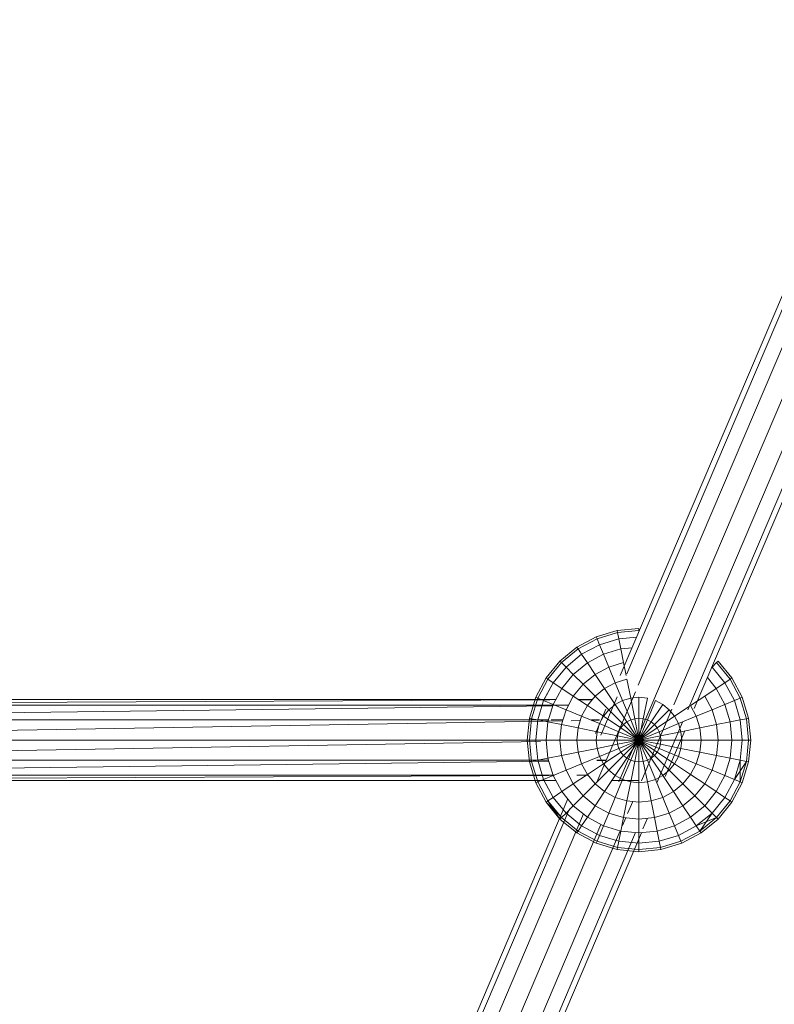
# Model space of a CAD drawing. Units: inches. Extents: x 9 to 18068, y 10 to 12780.
# Drawn here: x 6530 to 6708, y 4955 to 5187 of the extents above; entities that cross this region are included whole.
import ezdxf

# ---------------------------------------------------------------- set-up
doc = ezdxf.new("R2010")
doc.units = ezdxf.units.IN
doc.header["$MEASUREMENT"] = 0

# ---------------------------------------------------------------- blocks, each defined once
blk = doc.blocks.new('9043_DWG-662291-Level 1')
at = {"lineweight": 9}
for p, q in [((-2170.11, -1150.36), (-2324.09, -1512.05)), ((-2322.53, -1511.62), (-2169.75, -1152.76)), ((-2319.88, -1514.29), (-2166.31, -1153.57)), ((-2324.4, -1537.01), (-2162.22, -1156.08)), ((-2311.52, -1518.89), (-2157.72, -1157.63)), ((-2308.23, -1520.04), (-2154.12, -1158.07)), ((-2306.72, -1519.73), (-2152.77, -1158.14)), ((-2324.81, -1501.44), (-2329.73, -1502.93)), ((-2324.72, -1501.94), (-2329.54, -1503.4)), ((-2324.72, -1501.94), (-2329.54, -1503.4)), ((-2319.7, -1500.94), (-2324.81, -1501.44)), ((-2324.72, -1501.94), (-2324.81, -1501.44)), ((-2324.81, -1501.44), (-2324.72, -1501.94)), ((-2319.7, -1501.44), (-2324.72, -1501.94)), ((-2319.7, -1501.44), (-2324.72, -1501.94)), ((-2324.42, -1503.4), (-2324.72, -1501.94)), ((-2324.72, -1501.94), (-2324.42, -1503.4)), ((-2319.7, -1501.44), (-2319.7, -1500.94)), ((-2319.7, -1500.94), (-2319.7, -1501.44)), ((-2329.73, -1502.93), (-2334.27, -1505.36)), ((-2329.54, -1503.4), (-2333.99, -1505.78)), ((-2329.54, -1503.4), (-2333.99, -1505.78)), ((-2328.97, -1504.78), (-2333.16, -1507.02)), ((-2328.97, -1504.78), (-2333.16, -1507.02)), ((-2329.54, -1503.4), (-2329.73, -1502.93)), ((-2329.73, -1502.93), (-2329.54, -1503.4)), ((-2328.97, -1504.78), (-2329.54, -1503.4)), ((-2329.54, -1503.4), (-2328.97, -1504.78)), ((-2324.42, -1503.4), (-2328.97, -1504.78)), ((-2324.42, -1503.4), (-2328.97, -1504.78)), ((-2328.04, -1507.02), (-2328.97, -1504.78)), ((-2328.97, -1504.78), (-2328.04, -1507.02)), ((-2320.24, -1502.99), (-2324.42, -1503.4)), ((-2320.24, -1502.99), (-2324.42, -1503.4)), ((-2323.95, -1505.78), (-2324.42, -1503.4)), ((-2324.42, -1503.4), (-2323.95, -1505.78)), ((-2334.27, -1505.36), (-2338.24, -1508.62)), ((-2333.99, -1505.78), (-2337.89, -1508.98)), ((-2333.99, -1505.78), (-2337.89, -1508.98)), ((-2333.16, -1507.02), (-2336.83, -1510.03)), ((-2333.16, -1507.02), (-2336.83, -1510.03)), ((-2333.99, -1505.78), (-2334.27, -1505.36)), ((-2334.27, -1505.36), (-2333.99, -1505.78)), ((-2333.16, -1507.02), (-2333.99, -1505.78)), ((-2333.99, -1505.78), (-2333.16, -1507.02)), ((-2331.81, -1509.03), (-2333.16, -1507.02)), ((-2333.16, -1507.02), (-2331.81, -1509.03)), ((-2328.04, -1507.02), (-2331.81, -1509.03)), ((-2323.95, -1505.78), (-2328.04, -1507.02)), ((-2326.79, -1510.03), (-2328.04, -1507.02)), ((-2321.31, -1505.52), (-2323.95, -1505.78)), ((-2323.31, -1508.98), (-2323.95, -1505.78)), ((-2338.24, -1508.62), (-2341.5, -1512.59)), ((-2337.89, -1508.98), (-2341.08, -1512.87)), ((-2337.89, -1508.98), (-2341.08, -1512.87)), ((-2337.89, -1508.98), (-2338.24, -1508.62)), ((-2338.24, -1508.62), (-2337.89, -1508.98)), ((-2336.83, -1510.03), (-2337.89, -1508.98)), ((-2337.89, -1508.98), (-2336.83, -1510.03)), ((-2331.81, -1509.03), (-2335.12, -1511.74)), ((-2330, -1511.74), (-2331.81, -1509.03)), ((-2323.31, -1508.98), (-2326.79, -1510.03)), ((-2322.71, -1512.04), (-2323.31, -1508.98)), ((-2302.56, -1510.03), (-2301.51, -1508.98)), ((-2301.51, -1508.98), (-2302.56, -1510.03)), ((-2301.51, -1508.98), (-2301.15, -1508.62)), ((-2301.15, -1508.62), (-2301.51, -1508.98)), ((-2298.31, -1512.87), (-2301.51, -1508.98)), ((-2298.31, -1512.87), (-2301.51, -1508.98)), ((-2297.89, -1512.59), (-2301.15, -1508.62)), ((-2336.83, -1510.03), (-2339.84, -1513.7)), ((-2336.83, -1510.03), (-2339.84, -1513.7)), ((-2335.12, -1511.74), (-2337.83, -1515.05)), ((-2335.12, -1511.74), (-2336.83, -1510.03)), ((-2336.83, -1510.03), (-2335.12, -1511.74)), ((-2332.81, -1514.05), (-2335.12, -1511.74)), ((-2330, -1511.74), (-2332.81, -1514.05)), ((-2326.79, -1510.03), (-2330, -1511.74)), ((-2327.79, -1515.05), (-2330, -1511.74)), ((-2325.27, -1513.7), (-2326.79, -1510.03)), ((-2299.55, -1513.7), (-2302.56, -1510.03)), ((-2299.55, -1513.7), (-2302.56, -1510.03)), ((-2341.5, -1512.59), (-2343.93, -1517.13)), ((-2341.08, -1512.87), (-2343.46, -1517.32)), ((-2341.08, -1512.87), (-2343.46, -1517.32)), ((-2339.84, -1513.7), (-2342.08, -1517.89)), ((-2339.84, -1513.7), (-2341.96, -1517.66)), ((-2341.08, -1512.87), (-2341.5, -1512.59)), ((-2341.5, -1512.59), (-2341.08, -1512.87)), ((-2339.84, -1513.7), (-2341.08, -1512.87)), ((-2341.08, -1512.87), (-2339.84, -1513.7)), ((-2337.83, -1515.05), (-2339.84, -1513.7)), ((-2339.84, -1513.7), (-2337.83, -1515.05)), ((-2332.81, -1514.05), (-2335.12, -1516.86)), ((-2330, -1516.86), (-2332.81, -1514.05)), ((-2325.27, -1513.7), (-2327.79, -1515.05)), ((-2322.54, -1512.87), (-2325.27, -1513.7)), ((-2323.54, -1517.89), (-2325.27, -1513.7)), ((-2321.65, -1517.32), (-2322.54, -1512.87)), ((-2301.57, -1515.05), (-2303.64, -1512.52)), ((-2301.57, -1515.05), (-2299.55, -1513.7)), ((-2299.55, -1513.7), (-2301.57, -1515.05)), ((-2299.55, -1513.7), (-2298.31, -1512.87)), ((-2298.31, -1512.87), (-2299.55, -1513.7)), ((-2297.31, -1517.89), (-2299.55, -1513.7)), ((-2297.31, -1517.89), (-2299.55, -1513.7)), ((-2298.31, -1512.87), (-2297.89, -1512.59)), ((-2297.89, -1512.59), (-2298.31, -1512.87)), ((-2295.93, -1517.32), (-2298.31, -1512.87)), ((-2295.93, -1517.32), (-2298.31, -1512.87)), ((-2295.47, -1517.13), (-2297.89, -1512.59)), ((-2337.83, -1515.05), (-2339.84, -1518.82)), ((-2335.12, -1516.86), (-2337.83, -1515.05)), ((-2327.79, -1515.05), (-2330, -1516.86)), ((-2329.57, -1537.04), (-2320.55, -1515.85)), ((-2325.27, -1518.82), (-2327.79, -1515.05)), ((-2304.28, -1516.86), (-2301.57, -1515.05)), ((-2301.57, -1515.05), (-2304.28, -1516.86)), ((-2299.55, -1518.82), (-2301.57, -1515.05)), ((-2339.23, -1517.66), (-2577.6, -1517.66)), ((-2340.59, -1517.76), (-2573.93, -1518.84)), ((-2343.93, -1517.13), (-2345.42, -1522.05)), ((-2343.46, -1517.32), (-2344.93, -1522.15)), ((-2343.46, -1517.32), (-2344.93, -1522.15)), ((-2343.46, -1517.32), (-2343.93, -1517.13)), ((-2343.93, -1517.13), (-2343.46, -1517.32)), ((-2342.08, -1517.89), (-2343.46, -1517.32)), ((-2343.46, -1517.32), (-2342.08, -1517.89)), ((-2342.08, -1517.89), (-2343.46, -1522.44)), ((-2339.84, -1518.82), (-2342.08, -1517.89)), ((-2335.12, -1516.86), (-2336.83, -1520.07)), ((-2331.81, -1519.07), (-2335.12, -1516.86)), ((-2330.66, -1517.66), (-2333.91, -1517.66)), ((-2330.7, -1517.71), (-2333.82, -1517.73)), ((-2330, -1516.86), (-2331.81, -1519.07)), ((-2326.79, -1520.07), (-2330, -1516.86)), ((-2328.65, -1526), (-2324.83, -1517.03)), ((-2323.54, -1517.89), (-2325.27, -1518.82)), ((-2321.65, -1517.32), (-2323.54, -1517.89)), ((-2321.65, -1522.44), (-2323.54, -1517.89)), ((-2319.7, -1517.13), (-2321.65, -1517.32)), ((-2320.7, -1522.15), (-2321.65, -1517.32)), ((-2319.7, -1522.05), (-2319.7, -1517.13)), ((-2319.7, -1517.13), (-2317.74, -1517.32)), ((-2318.7, -1522.15), (-2317.74, -1517.32)), ((-2317.74, -1522.44), (-2315.86, -1517.89)), ((-2314.12, -1518.82), (-2315.86, -1517.89)), ((-2307.58, -1519.07), (-2304.28, -1516.86)), ((-2302.56, -1520.07), (-2304.28, -1516.86)), ((-2299.55, -1518.82), (-2297.31, -1517.89)), ((-2297.31, -1517.89), (-2299.55, -1518.82)), ((-2297.31, -1517.89), (-2295.93, -1517.32)), ((-2295.93, -1517.32), (-2297.31, -1517.89)), ((-2295.93, -1522.44), (-2297.31, -1517.89)), ((-2295.93, -1522.44), (-2297.31, -1517.89)), ((-2295.93, -1517.32), (-2295.47, -1517.13)), ((-2295.47, -1517.13), (-2295.93, -1517.32)), ((-2294.47, -1522.15), (-2295.93, -1517.32)), ((-2294.47, -1522.15), (-2295.93, -1517.32)), ((-2293.97, -1522.05), (-2295.47, -1517.13)), ((-2339.95, -1519.16), (-2576.35, -1522.15)), ((-2574.23, -1518.94), (-2336.23, -1518.94)), ((-2339.84, -1518.82), (-2341.08, -1522.91)), ((-2336.83, -1520.07), (-2339.84, -1518.82)), ((-2336.83, -1520.07), (-2337.89, -1523.55)), ((-2333.16, -1521.59), (-2336.83, -1520.07)), ((-2331.81, -1519.07), (-2333.16, -1521.59)), ((-2328.04, -1521.59), (-2331.81, -1519.07)), ((-2327.45, -1519.94), (-2329.87, -1525.6)), ((-2326.79, -1520.07), (-2328.04, -1521.59)), ((-2325.27, -1518.82), (-2326.79, -1520.07)), ((-2323.31, -1523.55), (-2326.79, -1520.07)), ((-2322.54, -1522.91), (-2325.27, -1518.82)), ((-2319.11, -1536.72), (-2311.97, -1519.94)), ((-2316.85, -1522.91), (-2314.12, -1518.82)), ((-2316.08, -1523.55), (-2312.6, -1520.07)), ((-2312.6, -1520.07), (-2314.12, -1518.82)), ((-2311.35, -1521.59), (-2312.6, -1520.07)), ((-2311.35, -1521.59), (-2307.91, -1519.29)), ((-2306.24, -1521.59), (-2307.58, -1519.07)), ((-2306.24, -1521.59), (-2302.56, -1520.07)), ((-2302.56, -1520.07), (-2299.55, -1518.82)), ((-2301.51, -1523.55), (-2302.56, -1520.07)), ((-2298.31, -1522.91), (-2299.55, -1518.82)), ((-2337.61, -1522.65), (-2577.09, -1526.8)), ((-2576.53, -1522.42), (-2340.93, -1522.41)), ((-2345.42, -1522.05), (-2345.92, -1527.16)), ((-2344.93, -1522.15), (-2345.42, -1522.05)), ((-2345.42, -1522.05), (-2344.93, -1522.15)), ((-2344.93, -1522.15), (-2345.42, -1527.16)), ((-2343.46, -1522.44), (-2344.93, -1522.15)), ((-2343.46, -1522.44), (-2343.93, -1527.16)), ((-2341.08, -1522.91), (-2343.46, -1522.44)), ((-2341.08, -1522.91), (-2341.5, -1527.16)), ((-2337.89, -1523.55), (-2341.08, -1522.91)), ((-2340.34, -1522.41), (-2337.54, -1522.41)), ((-2333.57, -1522.58), (-2335.65, -1522.62)), ((-2333.16, -1521.59), (-2333.99, -1524.32)), ((-2328.97, -1523.32), (-2333.16, -1521.59)), ((-2329.03, -1522.5), (-2330.87, -1522.54)), ((-2330.82, -1522.41), (-2328.97, -1522.41)), ((-2328.97, -1523.32), (-2329.54, -1525.21)), ((-2328.04, -1521.59), (-2328.97, -1523.32)), ((-2324.42, -1525.21), (-2328.97, -1523.32)), ((-2323.95, -1524.32), (-2328.04, -1521.59)), ((-2322.54, -1522.91), (-2323.31, -1523.55)), ((-2321.65, -1522.44), (-2322.54, -1522.91)), ((-2319.7, -1527.16), (-2322.54, -1522.91)), ((-2320.7, -1522.15), (-2321.65, -1522.44)), ((-2319.7, -1527.16), (-2321.65, -1522.44)), ((-2319.7, -1522.05), (-2320.7, -1522.15)), ((-2319.7, -1527.16), (-2320.7, -1522.15)), ((-2319.7, -1527.16), (-2319.7, -1522.05)), ((-2319.7, -1522.05), (-2318.7, -1522.15)), ((-2319.7, -1527.16), (-2318.7, -1522.15)), ((-2319.7, -1527.16), (-2317.74, -1522.44)), ((-2319.7, -1527.16), (-2316.85, -1522.91)), ((-2317.74, -1522.44), (-2318.7, -1522.15)), ((-2316.85, -1522.91), (-2317.74, -1522.44)), ((-2316.08, -1523.55), (-2316.85, -1522.91)), ((-2315.54, -1537.2), (-2309.48, -1522.98)), ((-2315.44, -1524.32), (-2311.35, -1521.59)), ((-2314.97, -1525.21), (-2310.42, -1523.32)), ((-2310.42, -1523.32), (-2311.35, -1521.59)), ((-2310.42, -1523.32), (-2306.24, -1521.59)), ((-2309.85, -1525.21), (-2310.42, -1523.32)), ((-2305.41, -1524.32), (-2306.24, -1521.59)), ((-2301.51, -1523.55), (-2298.31, -1522.91)), ((-2298.31, -1522.91), (-2295.93, -1522.44)), ((-2295.93, -1522.44), (-2298.31, -1522.91)), ((-2297.89, -1527.16), (-2298.31, -1522.91)), ((-2295.93, -1522.44), (-2294.47, -1522.15)), ((-2294.47, -1522.15), (-2295.93, -1522.44)), ((-2295.47, -1527.16), (-2295.93, -1522.44)), ((-2295.47, -1527.16), (-2295.93, -1522.44)), ((-2294.47, -1522.15), (-2293.97, -1522.05)), ((-2293.97, -1522.05), (-2294.47, -1522.15)), ((-2293.97, -1527.16), (-2294.47, -1522.15)), ((-2293.97, -1527.16), (-2294.47, -1522.15)), ((-2293.47, -1527.16), (-2293.97, -1522.05)), ((-2337.89, -1523.55), (-2338.24, -1527.16)), ((-2333.99, -1524.32), (-2337.89, -1523.55)), ((-2333.99, -1524.32), (-2334.27, -1527.16)), ((-2329.54, -1525.21), (-2333.99, -1524.32)), ((-2329.54, -1525.21), (-2329.73, -1527.16)), ((-2324.72, -1526.17), (-2329.54, -1525.21)), ((-2324.42, -1525.21), (-2324.72, -1526.17)), ((-2323.95, -1524.32), (-2324.42, -1525.21)), ((-2319.7, -1527.16), (-2324.42, -1525.21)), ((-2323.31, -1523.55), (-2323.95, -1524.32)), ((-2319.7, -1527.16), (-2323.95, -1524.32)), ((-2319.7, -1527.16), (-2323.31, -1523.55)), ((-2319.7, -1527.16), (-2316.08, -1523.55)), ((-2319.7, -1527.16), (-2315.44, -1524.32)), ((-2319.7, -1527.16), (-2314.97, -1525.21)), ((-2315.44, -1524.32), (-2316.08, -1523.55)), ((-2314.97, -1525.21), (-2315.44, -1524.32)), ((-2314.68, -1526.17), (-2314.97, -1525.21)), ((-2314.68, -1526.17), (-2309.85, -1525.21)), ((-2313.54, -1535.75), (-2308.97, -1525.03)), ((-2309.85, -1525.21), (-2305.41, -1524.32)), ((-2309.66, -1527.16), (-2309.85, -1525.21)), ((-2305.41, -1524.32), (-2301.51, -1523.55)), ((-2305.13, -1527.16), (-2305.41, -1524.32)), ((-2301.15, -1527.16), (-2301.51, -1523.55)), ((-2578.64, -1527.17), (-2341.5, -1527.16)), ((-2342.82, -1527.48), (-2576.12, -1531.54)), ((-2345.92, -1527.16), (-2345.42, -1532.28)), ((-2345.42, -1527.16), (-2345.92, -1527.16)), ((-2345.92, -1527.16), (-2345.42, -1527.16)), ((-2343.93, -1527.16), (-2345.42, -1527.16)), ((-2345.42, -1527.16), (-2344.93, -1532.18)), ((-2341.5, -1527.16), (-2343.93, -1527.16)), ((-2343.93, -1527.16), (-2343.46, -1531.89)), ((-2338.24, -1527.16), (-2341.5, -1527.16)), ((-2341.5, -1527.16), (-2341.08, -1531.42)), ((-2334.27, -1527.16), (-2338.24, -1527.16)), ((-2338.24, -1527.16), (-2337.89, -1530.78)), ((-2329.73, -1527.16), (-2334.27, -1527.16)), ((-2334.27, -1527.16), (-2333.99, -1530.01)), ((-2324.81, -1527.16), (-2329.73, -1527.16)), ((-2329.73, -1527.16), (-2329.54, -1529.12)), ((-2324.72, -1526.17), (-2324.81, -1527.16)), ((-2319.7, -1527.16), (-2324.81, -1527.16)), ((-2324.81, -1527.16), (-2324.72, -1528.16)), ((-2319.7, -1527.16), (-2324.72, -1526.17)), ((-2319.7, -1527.16), (-2324.72, -1528.16)), ((-2319.7, -1527.16), (-2324.42, -1529.12)), ((-2319.7, -1527.16), (-2323.95, -1530.01)), ((-2319.7, -1527.16), (-2323.31, -1530.78)), ((-2319.7, -1527.16), (-2322.54, -1531.42)), ((-2319.7, -1527.16), (-2321.65, -1531.89)), ((-2319.7, -1527.16), (-2320.7, -1532.18)), ((-2319.7, -1527.16), (-2314.68, -1526.17)), ((-2319.7, -1527.16), (-2319.7, -1532.28)), ((-2319.7, -1527.16), (-2318.7, -1532.18)), ((-2319.7, -1527.16), (-2317.74, -1531.89)), ((-2319.7, -1527.16), (-2316.85, -1531.42)), ((-2319.7, -1527.16), (-2316.08, -1530.78)), ((-2319.7, -1527.16), (-2315.44, -1530.01)), ((-2319.7, -1527.16), (-2314.97, -1529.12)), ((-2319.7, -1527.16), (-2314.68, -1528.16)), ((-2319.7, -1527.16), (-2314.58, -1527.16)), ((-2314.58, -1527.16), (-2314.68, -1526.17)), ((-2314.68, -1528.16), (-2314.58, -1527.16)), ((-2314.58, -1527.16), (-2309.66, -1527.16)), ((-2309.85, -1529.12), (-2309.66, -1527.16)), ((-2309.85, -1529.12), (-2309.66, -1527.16)), ((-2309.66, -1527.16), (-2305.13, -1527.16)), ((-2305.41, -1530.01), (-2305.13, -1527.16)), ((-2305.13, -1527.16), (-2301.15, -1527.16)), ((-2301.51, -1530.78), (-2301.15, -1527.16)), ((-2301.15, -1527.16), (-2297.89, -1527.16)), ((-2298.31, -1531.42), (-2297.89, -1527.16)), ((-2297.89, -1527.16), (-2295.47, -1527.16)), ((-2295.47, -1527.16), (-2297.89, -1527.16)), ((-2295.93, -1531.89), (-2295.47, -1527.16)), ((-2295.93, -1531.89), (-2295.47, -1527.16)), ((-2295.47, -1527.16), (-2293.97, -1527.16)), ((-2293.97, -1527.16), (-2295.47, -1527.16)), ((-2294.47, -1532.18), (-2293.97, -1527.16)), ((-2294.47, -1532.18), (-2293.97, -1527.16)), ((-2293.97, -1532.28), (-2293.47, -1527.16)), ((-2293.97, -1527.16), (-2293.47, -1527.16)), ((-2293.47, -1527.16), (-2293.97, -1527.16)), ((-2333.99, -1530.01), (-2337.89, -1530.78)), ((-2329.54, -1529.12), (-2333.99, -1530.01)), ((-2333.99, -1530.01), (-2333.16, -1532.74)), ((-2324.72, -1528.16), (-2329.54, -1529.12)), ((-2329.54, -1529.12), (-2328.97, -1531)), ((-2324.42, -1529.12), (-2328.97, -1531)), ((-2323.95, -1530.01), (-2328.04, -1532.74)), ((-2324.72, -1528.16), (-2324.42, -1529.12)), ((-2324.42, -1529.12), (-2323.95, -1530.01)), ((-2323.95, -1530.01), (-2323.31, -1530.78)), ((-2316.08, -1530.78), (-2315.44, -1530.01)), ((-2315.44, -1530.01), (-2314.97, -1529.12)), ((-2315.44, -1530.01), (-2311.35, -1532.74)), ((-2314.97, -1529.12), (-2314.68, -1528.16)), ((-2314.97, -1529.12), (-2310.42, -1531)), ((-2314.68, -1528.16), (-2309.85, -1529.12)), ((-2310.42, -1531), (-2309.85, -1529.12)), ((-2310.42, -1531), (-2309.85, -1529.12)), ((-2309.85, -1529.12), (-2305.41, -1530.01)), ((-2306.24, -1532.74), (-2305.41, -1530.01)), ((-2305.41, -1530.01), (-2301.51, -1530.78)), ((-2340.87, -1532.13), (-2576.8, -1535.15)), ((-2575.91, -1531.92), (-2340.93, -1531.91)), ((-2344.93, -1532.18), (-2345.42, -1532.28)), ((-2345.42, -1532.28), (-2344.93, -1532.18)), ((-2345.42, -1532.28), (-2343.93, -1537.2)), ((-2343.46, -1531.89), (-2344.93, -1532.18)), ((-2344.93, -1532.18), (-2343.46, -1537.01)), ((-2344.93, -1532.18), (-2343.46, -1537.01)), ((-2341.08, -1531.42), (-2343.46, -1531.89)), ((-2343.46, -1531.89), (-2342.08, -1536.44)), ((-2337.89, -1530.78), (-2341.08, -1531.42)), ((-2341.08, -1531.42), (-2339.84, -1535.51)), ((-2337.89, -1530.78), (-2336.83, -1534.26)), ((-2328.97, -1531), (-2333.16, -1532.74)), ((-2327.41, -1531.96), (-2329.63, -1531.99)), ((-2329.58, -1531.91), (-2327.39, -1531.91)), ((-2328.97, -1531), (-2328.04, -1532.74)), ((-2323.31, -1530.78), (-2326.79, -1534.26)), ((-2322.54, -1531.42), (-2325.27, -1535.51)), ((-2321.65, -1531.89), (-2323.54, -1536.44)), ((-2323.31, -1530.78), (-2322.54, -1531.42)), ((-2322.54, -1531.42), (-2321.65, -1531.89)), ((-2321.65, -1531.89), (-2320.7, -1532.18)), ((-2320.7, -1532.18), (-2321.65, -1537.01)), ((-2320.7, -1532.18), (-2319.7, -1532.28)), ((-2319.7, -1532.28), (-2318.7, -1532.18)), ((-2319.7, -1532.28), (-2319.7, -1537.2)), ((-2318.7, -1532.18), (-2317.74, -1531.89)), ((-2318.7, -1532.18), (-2317.74, -1537.01)), ((-2317.74, -1531.89), (-2316.85, -1531.42)), ((-2317.74, -1531.89), (-2315.86, -1536.44)), ((-2316.85, -1531.42), (-2316.08, -1530.78)), ((-2316.85, -1531.42), (-2314.12, -1535.51)), ((-2316.08, -1530.78), (-2312.6, -1534.26)), ((-2311.35, -1532.74), (-2310.42, -1531)), ((-2311.35, -1532.74), (-2310.42, -1531)), ((-2310.42, -1531), (-2306.24, -1532.74)), ((-2302.56, -1534.26), (-2301.51, -1530.78)), ((-2301.51, -1530.78), (-2298.31, -1531.42)), ((-2299.55, -1535.51), (-2298.31, -1531.42)), ((-2298.31, -1531.42), (-2295.93, -1531.89)), ((-2295.93, -1531.89), (-2298.31, -1531.42)), ((-2297.31, -1536.44), (-2295.93, -1531.89)), ((-2297.31, -1536.44), (-2295.93, -1531.89)), ((-2297.31, -1536.44), (-2294.47, -1532.18)), ((-2295.93, -1531.89), (-2294.47, -1532.18)), ((-2295.93, -1537.01), (-2295.93, -1531.89)), ((-2294.47, -1532.18), (-2295.93, -1531.89)), ((-2295.93, -1537.01), (-2294.47, -1532.18)), ((-2295.93, -1537.01), (-2294.47, -1532.18)), ((-2295.47, -1537.2), (-2293.97, -1532.28)), ((-2294.47, -1532.18), (-2293.97, -1532.28)), ((-2293.97, -1532.28), (-2294.47, -1532.18)), ((-2336.83, -1534.26), (-2339.84, -1535.51)), ((-2333.16, -1532.74), (-2336.83, -1534.26)), ((-2336.83, -1534.26), (-2335.12, -1537.47)), ((-2333.16, -1532.74), (-2331.81, -1535.26)), ((-2328.04, -1532.74), (-2331.81, -1535.26)), ((-2326.79, -1534.26), (-2330, -1537.47)), ((-2328.04, -1532.74), (-2326.79, -1534.26)), ((-2326.79, -1534.26), (-2325.27, -1535.51)), ((-2314.12, -1535.51), (-2312.6, -1534.26)), ((-2312.6, -1534.26), (-2311.35, -1532.74)), ((-2312.6, -1534.26), (-2311.35, -1532.74)), ((-2312.6, -1534.26), (-2309.39, -1537.47)), ((-2311.35, -1532.74), (-2307.58, -1535.26)), ((-2307.58, -1535.26), (-2306.24, -1532.74)), ((-2306.24, -1532.74), (-2302.56, -1534.26)), ((-2304.28, -1537.47), (-2302.56, -1534.26)), ((-2302.56, -1534.26), (-2299.55, -1535.51)), ((-2576.93, -1535.39), (-2339.56, -1535.39)), ((-2576.23, -1536.66), (-2339.23, -1536.66)), ((-2340.87, -1535.48), (-2572.16, -1536.56)), ((-2343.46, -1537.01), (-2343.93, -1537.2)), ((-2343.93, -1537.2), (-2343.46, -1537.01)), ((-2343.93, -1537.2), (-2341.5, -1541.73)), ((-2342.08, -1536.44), (-2343.46, -1537.01)), ((-2343.46, -1537.01), (-2342.08, -1536.44)), ((-2343.46, -1537.01), (-2341.08, -1541.45)), ((-2343.46, -1537.01), (-2341.08, -1541.45)), ((-2339.84, -1535.51), (-2342.08, -1536.44)), ((-2342.08, -1536.44), (-2339.84, -1540.63)), ((-2342.02, -1536.56), (-2339.84, -1540.63)), ((-2339.84, -1535.51), (-2337.83, -1539.28)), ((-2331.81, -1535.26), (-2335.12, -1537.47)), ((-2331.67, -1535.44), (-2334.28, -1535.45)), ((-2334.26, -1535.39), (-2332.08, -1535.39)), ((-2331.81, -1535.26), (-2330, -1537.47)), ((-2325.27, -1535.51), (-2327.79, -1539.28)), ((-2326.25, -1536.66), (-2319.7, -1536.66)), ((-2325.27, -1535.51), (-2323.54, -1536.44)), ((-2323.54, -1536.44), (-2325.27, -1540.63)), ((-2323.54, -1536.44), (-2321.65, -1537.01)), ((-2321.65, -1537.01), (-2322.54, -1541.45)), ((-2321.65, -1537.01), (-2319.7, -1537.2)), ((-2319.7, -1537.2), (-2317.74, -1537.01)), ((-2319.7, -1537.2), (-2319.7, -1541.73)), ((-2317.74, -1537.01), (-2315.86, -1536.44)), ((-2317.74, -1537.01), (-2316.85, -1541.45)), ((-2315.86, -1536.44), (-2314.12, -1535.51)), ((-2315.86, -1536.44), (-2314.12, -1540.63)), ((-2314.12, -1535.51), (-2311.6, -1539.28)), ((-2309.39, -1537.47), (-2307.58, -1535.26)), ((-2307.58, -1535.26), (-2304.28, -1537.47)), ((-2301.57, -1539.28), (-2299.55, -1535.51)), ((-2299.55, -1535.51), (-2297.31, -1536.44)), ((-2297.31, -1536.44), (-2299.55, -1535.51)), ((-2299.55, -1540.63), (-2297.31, -1536.44)), ((-2299.55, -1540.63), (-2297.31, -1536.44)), ((-2298.31, -1541.45), (-2295.93, -1537.01)), ((-2298.31, -1541.45), (-2295.93, -1537.01)), ((-2297.89, -1541.73), (-2295.47, -1537.2)), ((-2297.31, -1536.44), (-2295.93, -1537.01)), ((-2295.93, -1537.01), (-2297.31, -1536.44)), ((-2295.93, -1537.01), (-2295.47, -1537.2)), ((-2295.47, -1537.2), (-2295.93, -1537.01)), ((-2337.83, -1539.28), (-2339.84, -1540.63)), ((-2339.84, -1540.63), (-2337.83, -1539.28)), ((-2335.12, -1537.47), (-2337.83, -1539.28)), ((-2337.83, -1539.28), (-2335.12, -1542.58)), ((-2335.12, -1537.47), (-2332.81, -1540.28)), ((-2330, -1537.47), (-2332.81, -1540.28)), ((-2330, -1537.47), (-2327.79, -1539.28)), ((-2327.79, -1539.28), (-2330, -1542.58)), ((-2327.79, -1539.28), (-2325.27, -1540.63)), ((-2314.12, -1540.63), (-2311.6, -1539.28)), ((-2311.6, -1539.28), (-2309.39, -1537.47)), ((-2311.6, -1539.28), (-2309.39, -1542.58)), ((-2309.39, -1537.47), (-2306.58, -1540.28)), ((-2306.58, -1540.28), (-2304.28, -1537.47)), ((-2304.28, -1537.47), (-2301.57, -1539.28)), ((-2304.28, -1542.58), (-2301.57, -1539.28)), ((-2301.57, -1539.28), (-2299.55, -1540.63)), ((-2299.55, -1540.63), (-2301.57, -1539.28)), ((-2336.42, -1541), (-2463.85, -1840.31)), ((-2341.08, -1541.45), (-2341.5, -1541.73)), ((-2341.5, -1541.73), (-2341.08, -1541.45)), ((-2341.5, -1541.73), (-2338.24, -1545.71)), ((-2341.5, -1541.73), (-2337.89, -1545.35)), ((-2339.84, -1540.63), (-2341.08, -1541.45)), ((-2341.08, -1541.45), (-2339.84, -1540.63)), ((-2341.08, -1541.45), (-2337.89, -1545.35)), ((-2341.08, -1541.45), (-2338.24, -1545.71)), ((-2341.08, -1541.45), (-2337.89, -1545.35)), ((-2339.84, -1540.63), (-2336.83, -1544.3)), ((-2339.84, -1540.63), (-2336.83, -1544.3)), ((-2332.81, -1540.28), (-2335.12, -1542.58)), ((-2332.81, -1540.28), (-2330, -1542.58)), ((-2325.27, -1540.63), (-2326.79, -1544.3)), ((-2325.27, -1540.63), (-2322.54, -1541.45)), ((-2322.54, -1541.45), (-2323.31, -1545.35)), ((-2322.54, -1541.45), (-2319.7, -1541.73)), ((-2322.39, -1544.43), (-2321.18, -1541.59)), ((-2319.7, -1541.73), (-2316.85, -1541.45)), ((-2319.7, -1541.73), (-2319.7, -1545.71)), ((-2316.85, -1541.45), (-2314.12, -1540.63)), ((-2316.85, -1541.45), (-2316.08, -1545.35)), ((-2314.12, -1540.63), (-2312.6, -1544.3)), ((-2309.39, -1542.58), (-2306.58, -1540.28)), ((-2306.58, -1540.28), (-2304.28, -1542.58)), ((-2302.56, -1544.3), (-2299.55, -1540.63)), ((-2302.56, -1544.3), (-2299.55, -1540.63)), ((-2301.51, -1545.35), (-2298.31, -1541.45)), ((-2301.51, -1545.35), (-2298.31, -1541.45)), ((-2301.15, -1545.71), (-2297.89, -1541.73)), ((-2299.55, -1540.63), (-2298.31, -1541.45)), ((-2298.31, -1541.45), (-2299.55, -1540.63)), ((-2298.31, -1541.45), (-2297.89, -1541.73)), ((-2297.89, -1541.73), (-2298.31, -1541.45)), ((-2462.46, -1840.31), (-2336.01, -1543.28)), ((-2335.12, -1542.58), (-2336.83, -1544.3)), ((-2336.83, -1544.3), (-2335.12, -1542.58)), ((-2335.12, -1542.58), (-2331.81, -1545.29)), ((-2330, -1542.58), (-2331.81, -1545.29)), ((-2330, -1542.58), (-2326.79, -1544.3)), ((-2312.6, -1544.3), (-2309.39, -1542.58)), ((-2309.39, -1542.58), (-2307.58, -1545.29)), ((-2307.58, -1545.29), (-2304.28, -1542.58)), ((-2304.28, -1542.58), (-2302.56, -1544.3)), ((-2302.56, -1544.3), (-2304.28, -1542.58)), ((-2459.56, -1842.35), (-2332.76, -1544.52)), ((-2337.89, -1545.35), (-2338.24, -1545.71)), ((-2338.24, -1545.71), (-2337.89, -1545.35)), ((-2338.24, -1545.71), (-2334.27, -1548.97)), ((-2336.83, -1544.3), (-2337.89, -1545.35)), ((-2337.89, -1545.35), (-2336.83, -1544.3)), ((-2337.89, -1545.35), (-2333.99, -1548.55)), ((-2337.89, -1545.35), (-2333.99, -1548.55)), ((-2336.83, -1544.3), (-2333.16, -1547.31)), ((-2336.76, -1544.35), (-2333.16, -1547.31)), ((-2331.81, -1545.29), (-2333.16, -1547.31)), ((-2331.81, -1545.29), (-2328.04, -1547.31)), ((-2326.79, -1544.3), (-2328.04, -1547.31)), ((-2326.79, -1544.3), (-2323.31, -1545.35)), ((-2323.31, -1545.35), (-2323.95, -1548.55)), ((-2323.6, -1547.27), (-2322.81, -1545.4)), ((-2323.31, -1545.35), (-2319.7, -1545.71)), ((-2319.7, -1545.71), (-2316.08, -1545.35)), ((-2319.7, -1545.71), (-2319.7, -1548.97)), ((-2318.77, -1548.04), (-2317.69, -1545.51)), ((-2316.08, -1545.35), (-2312.6, -1544.3)), ((-2316.08, -1545.35), (-2315.44, -1548.55)), ((-2312.6, -1544.3), (-2311.35, -1547.31)), ((-2311.35, -1547.31), (-2307.58, -1545.29)), ((-2307.58, -1545.29), (-2306.24, -1547.31)), ((-2306.24, -1547.31), (-2307.58, -1545.29)), ((-2306.24, -1547.31), (-2302.56, -1544.3)), ((-2306.24, -1547.31), (-2302.56, -1544.3)), ((-2306.24, -1547.31), (-2301.51, -1545.35)), ((-2305.41, -1548.55), (-2302.56, -1544.3)), ((-2305.41, -1548.55), (-2301.51, -1545.35)), ((-2305.41, -1548.55), (-2301.51, -1545.35)), ((-2305.13, -1548.97), (-2301.15, -1545.71)), ((-2302.56, -1544.3), (-2301.51, -1545.35)), ((-2301.51, -1545.35), (-2302.56, -1544.3)), ((-2301.51, -1545.35), (-2301.15, -1545.71)), ((-2301.15, -1545.71), (-2301.51, -1545.35)), ((-2462.59, -1861.61), (-2328.64, -1546.99)), ((-2451.08, -1846.71), (-2324.13, -1548.5)), ((-2333.99, -1548.55), (-2334.27, -1548.97)), ((-2334.27, -1548.97), (-2333.99, -1548.55)), ((-2333.16, -1547.31), (-2333.99, -1548.55)), ((-2333.99, -1548.55), (-2333.16, -1547.31)), ((-2333.99, -1548.55), (-2329.54, -1550.93)), ((-2333.99, -1548.55), (-2329.54, -1550.93)), ((-2333.16, -1547.31), (-2328.97, -1549.55)), ((-2328.04, -1547.31), (-2328.97, -1549.55)), ((-2328.04, -1547.31), (-2323.95, -1548.55)), ((-2323.95, -1548.55), (-2324.42, -1550.93)), ((-2323.95, -1548.55), (-2319.7, -1548.97)), ((-2319.7, -1548.97), (-2315.44, -1548.55)), ((-2315.44, -1548.55), (-2311.35, -1547.31)), ((-2315.44, -1548.55), (-2314.97, -1550.93)), ((-2314.97, -1550.93), (-2315.44, -1548.55)), ((-2311.35, -1547.31), (-2310.42, -1549.55)), ((-2310.42, -1549.55), (-2311.35, -1547.31)), ((-2310.42, -1549.55), (-2306.24, -1547.31)), ((-2310.42, -1549.55), (-2306.24, -1547.31)), ((-2309.85, -1550.93), (-2305.41, -1548.55)), ((-2309.85, -1550.93), (-2305.41, -1548.55)), ((-2306.24, -1547.31), (-2305.41, -1548.55)), ((-2305.41, -1548.55), (-2306.24, -1547.31)), ((-2305.41, -1548.55), (-2305.13, -1548.97)), ((-2305.13, -1548.97), (-2305.41, -1548.55)), ((-2447.71, -1847.67), (-2320.51, -1548.89)), ((-2446.94, -1849.11), (-2319.14, -1548.92)), ((-2334.27, -1548.97), (-2329.73, -1551.39)), ((-2329.54, -1550.93), (-2329.73, -1551.39)), ((-2329.73, -1551.39), (-2329.54, -1550.93)), ((-2328.97, -1549.55), (-2329.54, -1550.93)), ((-2329.54, -1550.93), (-2328.97, -1549.55)), ((-2329.54, -1550.93), (-2324.71, -1552.39)), ((-2329.54, -1550.93), (-2324.71, -1552.39)), ((-2328.97, -1549.55), (-2324.42, -1550.93)), ((-2328.97, -1549.55), (-2324.42, -1550.93)), ((-2324.42, -1550.93), (-2324.71, -1552.39)), ((-2324.71, -1552.39), (-2324.42, -1550.93)), ((-2324.42, -1550.93), (-2319.7, -1551.39)), ((-2324.42, -1550.93), (-2319.7, -1551.39)), ((-2319.7, -1548.97), (-2319.7, -1551.39)), ((-2319.7, -1551.39), (-2319.7, -1548.97)), ((-2319.7, -1551.39), (-2314.97, -1550.93)), ((-2319.7, -1551.39), (-2314.97, -1550.93)), ((-2314.97, -1550.93), (-2310.42, -1549.55)), ((-2314.97, -1550.93), (-2310.42, -1549.55)), ((-2314.97, -1550.93), (-2314.68, -1552.39)), ((-2314.68, -1552.39), (-2314.97, -1550.93)), ((-2314.68, -1552.39), (-2309.85, -1550.93)), ((-2314.68, -1552.39), (-2309.85, -1550.93)), ((-2310.42, -1549.55), (-2309.85, -1550.93)), ((-2309.85, -1550.93), (-2310.42, -1549.55)), ((-2309.85, -1550.93), (-2309.66, -1551.39)), ((-2309.66, -1551.39), (-2309.85, -1550.93)), ((-2309.66, -1551.39), (-2305.13, -1548.97)), ((-2329.73, -1551.39), (-2324.81, -1552.89)), ((-2324.71, -1552.39), (-2324.81, -1552.89)), ((-2324.81, -1552.89), (-2324.71, -1552.39)), ((-2324.81, -1552.89), (-2319.7, -1553.39)), ((-2324.71, -1552.39), (-2319.7, -1552.89)), ((-2324.71, -1552.39), (-2319.7, -1552.89)), ((-2319.7, -1551.39), (-2319.7, -1552.89)), ((-2319.7, -1552.89), (-2319.7, -1551.39)), ((-2319.7, -1552.89), (-2314.68, -1552.39)), ((-2319.7, -1552.89), (-2314.68, -1552.39)), ((-2319.7, -1553.39), (-2314.58, -1552.89)), ((-2319.7, -1552.89), (-2319.7, -1553.39)), ((-2319.7, -1553.39), (-2319.7, -1552.89)), ((-2314.68, -1552.39), (-2314.58, -1552.89)), ((-2314.58, -1552.89), (-2314.68, -1552.39)), ((-2314.58, -1552.89), (-2309.66, -1551.39))]:
    blk.add_line(p, q, dxfattribs=at)

msp = doc.modelspace()

# ---------------------------------------------------------------- block references
at = {"lineweight": 9}
msp.add_blockref('9043_DWG-662291-Level 1', (8995.5, 6544.59), dxfattribs=at)

doc.saveas('drawing.dxf')
